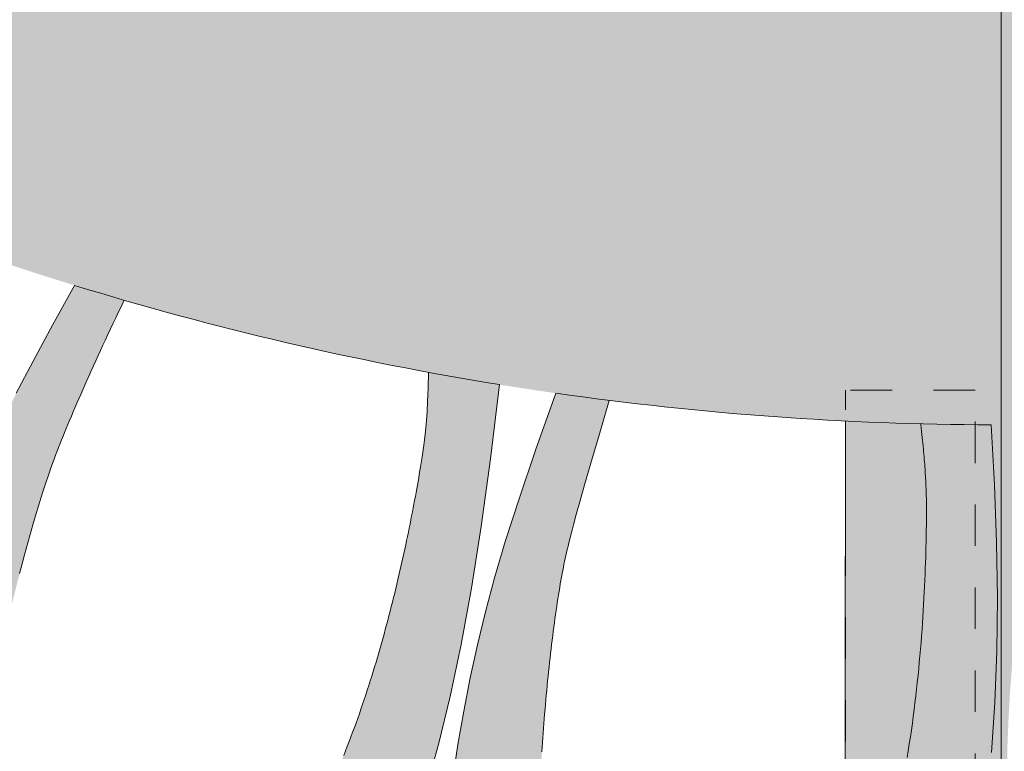
# Model space of a CAD drawing. Units: inches. Extents: x 537677.8 to 537770.9, y 716868.1 to 716957.4.
# Drawn here: x 537741.7 to 537744.1, y 716921.8 to 716923.6 of the extents above; entities that cross this region are included whole.
import ezdxf

# ---------------------------------------------------------------- set-up
doc = ezdxf.new("R2010")
doc.units = ezdxf.units.IN
doc.header["$LTSCALE"] = 0.1
doc.header["$MEASUREMENT"] = 0
doc.linetypes.add('ACAD_ISO03W100', pattern=[30, 12, -18])
for name, color, linetype, lineweight in [('A_DRAW1', 1, 'CONTINUOUS', 13), ('A_DRAW2_DASHED', 6, 'ACAD_ISO03W100', 13), ('A_DRAW3', 6, 'CONTINUOUS', 9)]:
    doc.layers.add(name, color=color, linetype=linetype, lineweight=lineweight)
doc.layers.add('A_HATCH2', color=8, linetype='CONTINUOUS')

msp = doc.modelspace()

# ---------------------------------------------------------------- hatches: boundary and pattern name
at = {"layer": 'A_HATCH2'}
h = msp.add_hatch(color=256, dxfattribs=at)
h.dxf.hatch_style = 1
h.paths.add_polyline_path([(537738.95657, 716927.0668), (537738.46819, 716927.0668), (537738.46819, 716925.09566, 0.1517328), (537742.35012, 716922.82216), (537742.35012, 716924.45909, -0.184386)])
h = msp.add_hatch(color=256, dxfattribs=at)
h.dxf.hatch_style = 1
h.paths.add_polyline_path([(537744.06881, 716924.20767, -0.0727572), (537742.35012, 716924.45909), (537742.35012, 716922.82216, 0.0171515), (537742.86041, 716922.72173, 0.0400318), (537744.06881, 716922.62482)])
h = msp.add_hatch(color=256, dxfattribs=at)
h.dxf.hatch_style = 1
h.paths.add_polyline_path([(537744.06881, 716922.62482, 0.0572226), (537745.78749, 716922.82216), (537745.78749, 716924.45909, -0.0727572), (537744.06881, 716924.20767)])
h = msp.add_hatch(color=256, dxfattribs=at)
h.dxf.hatch_style = 1
h.paths.add_polyline_path([(537741.61354, 716921.56733), (537741.61297, 716921.57739), (537741.61179, 716921.5967), (537741.61074, 716921.61562), (537741.60985, 716921.63951), (537741.60964, 716921.65942), (537741.6097, 716921.67352), (537741.60996, 716921.6878), (537741.61039, 716921.7022), (537741.61099, 716921.71668), (537741.61173, 716921.73118), (537741.6126, 716921.74565), (537741.61358, 716921.76004), (537741.61465, 716921.77429), (537741.61581, 716921.78836), (537741.61702, 716921.80219), (537741.61828, 716921.81572), (537741.61956, 716921.82891), (537741.62085, 716921.84171), (537741.62303, 716921.86262), (537741.62473, 716921.87772), (537741.62619, 716921.88979), (537741.62779, 716921.90213), (537741.62952, 716921.91472), (537741.63138, 716921.92755), (537741.63337, 716921.94062), (537741.63548, 716921.95392), (537741.63771, 716921.96744), (537741.64007, 716921.98117), (537741.64255, 716921.9951), (537741.64514, 716922.00923), (537741.64785, 716922.02354), (537741.65068, 716922.03803), (537741.65361, 716922.05269), (537741.65666, 716922.06751), (537741.65981, 716922.08248), (537741.66305, 716922.09755), (537741.66638, 716922.11272), (537741.66978, 716922.12796), (537741.67326, 716922.14327), (537741.67682, 716922.15862), (537741.68043, 716922.174), (537741.68411, 716922.1894), (537741.68785, 716922.20479), (537741.69163, 716922.22016), (537741.69547, 716922.23549), (537741.69934, 716922.25078), (537741.70326, 716922.26599), (537741.7072, 716922.28113), (537741.71118, 716922.29616), (537741.71518, 716922.31108), (537741.71919, 716922.32586), (537741.72322, 716922.34048), (537741.72725, 716922.35494), (537741.73129, 716922.36922), (537741.73533, 716922.3833), (537741.73937, 716922.39718), (537741.74341, 716922.41083), (537741.74743, 716922.42424), (537741.75144, 716922.4374), (537741.75544, 716922.4503), (537741.75941, 716922.46292), (537741.76536, 716922.48145), (537741.77315, 716922.50485), (537741.78083, 716922.52694), (537741.78812, 716922.54695), (537741.79525, 716922.56559), (537741.80229, 716922.5833), (537741.80809, 716922.59752), (537741.8145, 716922.61314), (537741.82178, 716922.63071), (537741.83018, 716922.6507), (537741.83901, 716922.67139), (537741.84826, 716922.69279), (537741.85795, 716922.71489), (537741.86552, 716922.73195), (537741.87069, 716922.74354), (537741.87598, 716922.75532), (537741.88138, 716922.76727), (537741.8869, 716922.77941), (537741.89253, 716922.79174), (537741.89828, 716922.80425), (537741.90415, 716922.81694), (537741.91014, 716922.82982), (537741.91624, 716922.84289), (537741.92247, 716922.85614), (537741.92882, 716922.86959), (537741.93529, 716922.88322), (537741.94189, 716922.89705), (537741.94861, 716922.91106), (537741.95545, 716922.92527, -0.0041166), (537741.83583, 716922.96106), (537741.78259, 716922.86493), (537741.73607, 716922.77872), (537741.69539, 716922.70082), (537741.65965, 716922.62961), (537741.62797, 716922.56349), (537741.59946, 716922.50083), (537741.57322, 716922.44003), (537741.54839, 716922.37952), (537741.52459, 716922.31853), (537741.50184, 716922.25704), (537741.48022, 716922.19504), (537741.45976, 716922.13254), (537741.44052, 716922.06954), (537741.42257, 716922.00602), (537741.40596, 716921.94201), (537741.39074, 716921.87748), (537741.37696, 716921.81245), (537741.36469, 716921.7469), (537741.35397, 716921.68085), (537741.34487, 716921.61429), (537741.33744, 716921.54721), (537741.33182, 716921.47971), (537741.32839, 716921.41203), (537741.3275, 716921.34442), (537741.32954, 716921.27717), (537741.33488, 716921.21053), (537741.34389, 716921.14477), (537741.35695, 716921.08016), (537741.37438, 716921.01694), (537741.39198, 716920.97063), (537741.41009, 716920.92674), (537741.42867, 716920.8852), (537741.44768, 716920.8459), (537741.46707, 716920.80877), (537741.48681, 716920.77371), (537741.50685, 716920.74066), (537741.52715, 716920.70951), (537741.54766, 716920.68019), (537741.56835, 716920.6526), (537741.58334, 716920.63454, 0.0198435), (537742.35012, 716920.46762), (537742.35012, 716920.61616), (537742.34005, 716920.6185), (537742.32839, 716920.62148), (537742.31679, 716920.6247), (537742.30526, 716920.62813), (537742.29381, 716920.63177), (537742.28244, 716920.63557), (537742.27115, 716920.63954), (537742.25996, 716920.64363), (537742.24886, 716920.64783), (537742.23787, 716920.65212), (537742.22698, 716920.65647), (537742.21621, 716920.66087), (537742.19943, 716920.6678), (537742.18646, 716920.67327), (537742.17355, 716920.67886), (537742.1603, 716920.68477), (537742.14568, 716920.69149), (537742.12917, 716920.69934), (537742.11094, 716920.70837), (537742.09318, 716920.71753), (537742.07474, 716920.72745), (537742.0558, 716920.73811), (537742.03652, 716920.7495), (537742.01706, 716920.76162), (537741.99708, 716920.77478), (537741.98725, 716920.78178), (537741.97586, 716920.79041), (537741.96315, 716920.80048), (537741.95134, 716920.8102), (537741.94117, 716920.81879), (537741.93042, 716920.82809), (537741.91917, 716920.83806), (537741.90748, 716920.84867), (537741.89542, 716920.8599), (537741.88307, 716920.87171), (537741.87048, 716920.88408), (537741.85773, 716920.89696), (537741.84488, 716920.91034), (537741.832, 716920.92418), (537741.81917, 716920.93846), (537741.80644, 716920.95313), (537741.79388, 716920.96818), (537741.78158, 716920.98356), (537741.76958, 716920.99926), (537741.75796, 716921.01523), (537741.74679, 716921.03146), (537741.73614, 716921.0479), (537741.72607, 716921.06453), (537741.71665, 716921.08132), (537741.71011, 716921.09405), (537741.70213, 716921.10863), (537741.69212, 716921.12862), (537741.68295, 716921.14939), (537741.67479, 716921.17014), (537741.66782, 716921.18996), (537741.66352, 716921.20371), (537741.65962, 716921.21678), (537741.6545, 716921.2347), (537741.64952, 716921.25291), (537741.64472, 716921.27135), (537741.64016, 716921.28989), (537741.6359, 716921.30841), (537741.6318, 716921.32758), (537741.62851, 716921.34496), (537741.62553, 716921.36367), (537741.62301, 716921.38267), (537741.62094, 716921.40193), (537741.61927, 716921.42145), (537741.61799, 716921.44118), (537741.61711, 716921.46016), (537741.61638, 716921.48053), (537741.6159, 716921.4965), (537741.61561, 716921.50662), (537741.61533, 716921.51676), (537741.61504, 716921.52691), (537741.61474, 716921.53706), (537741.61442, 716921.54721), (537741.61404, 716921.55731)])
h = msp.add_hatch(color=256, dxfattribs=at)
h.dxf.hatch_style = 1
h.paths.add_polyline_path([(537742.76747, 716922.0953), (537742.79226, 716922.23119), (537742.81579, 716922.37967), (537742.83839, 716922.54257), (537742.86041, 716922.72173, -0.0057332), (537742.68907, 716922.7514), (537742.68797, 716922.71352), (537742.68674, 716922.68214), (537742.68541, 716922.65629), (537742.68399, 716922.635), (537742.68249, 716922.61728), (537742.68094, 716922.60215), (537742.67933, 716922.58864), (537742.67772, 716922.57608), (537742.67611, 716922.56432), (537742.6745, 716922.5533), (537742.67291, 716922.5429), (537742.67133, 716922.53303), (537742.66977, 716922.52361), (537742.66823, 716922.51454), (537742.6657, 716922.49988), (537742.66367, 716922.48834), (537742.66211, 716922.4795), (537742.6605, 716922.47055), (537742.65886, 716922.46149), (537742.65718, 716922.45234), (537742.65546, 716922.44309), (537742.6537, 716922.43374), (537742.65191, 716922.42429), (537742.65007, 716922.41476), (537742.6482, 716922.40513), (537742.64629, 716922.39542), (537742.64433, 716922.38562), (537742.64234, 716922.37574), (537742.6403, 716922.36577), (537742.63823, 716922.35574), (537742.63611, 716922.34562), (537742.63396, 716922.33543), (537742.63176, 716922.32518), (537742.62952, 716922.31485), (537742.62723, 716922.30446), (537742.62491, 716922.294), (537742.62254, 716922.28348), (537742.62013, 716922.2729), (537742.61767, 716922.26227), (537742.61518, 716922.25158), (537742.61263, 716922.24084), (537742.61005, 716922.23005), (537742.60741, 716922.21921), (537742.60474, 716922.20833), (537742.60202, 716922.1974), (537742.59925, 716922.18644), (537742.59643, 716922.17543), (537742.59357, 716922.16439), (537742.59067, 716922.15332), (537742.58771, 716922.14222), (537742.58471, 716922.13108), (537742.58167, 716922.11992), (537742.57857, 716922.10874), (537742.57543, 716922.09753), (537742.57224, 716922.08631), (537742.56899, 716922.07506), (537742.5657, 716922.06381), (537742.56236, 716922.05254), (537742.55897, 716922.04125), (537742.55553, 716922.02996), (537742.55204, 716922.01867), (537742.5485, 716922.00737), (537742.5449, 716921.99607), (537742.54125, 716921.98477), (537742.53755, 716921.97347), (537742.5338, 716921.96217), (537742.52999, 716921.95089), (537742.52613, 716921.93961), (537742.52221, 716921.92835), (537742.51824, 716921.9171), (537742.51422, 716921.90587), (537742.51013, 716921.89465), (537742.506, 716921.88346), (537742.5018, 716921.87229), (537742.49755, 716921.86114), (537742.49324, 716921.85002), (537742.48888, 716921.83894), (537742.48445, 716921.82788), (537742.47997, 716921.81686), (537742.47542, 716921.80588), (537742.47082, 716921.79493), (537742.46615, 716921.78402), (537742.46143, 716921.77316), (537742.45664, 716921.76234), (537742.45178, 716921.75157), (537742.44687, 716921.74085), (537742.44189, 716921.73018), (537742.43684, 716921.71956), (537742.43173, 716921.709), (537742.42655, 716921.6985), (537742.4213, 716921.68805), (537742.41599, 716921.67767), (537742.41061, 716921.66736), (537742.40515, 716921.65711), (537742.39963, 716921.64693), (537742.39403, 716921.63682), (537742.38834, 716921.62674), (537742.38247, 716921.6166), (537742.37649, 716921.60648), (537742.37047, 716921.59649), (537742.36447, 716921.58674), (537742.35858, 716921.57733), (537742.35012, 716921.56409), (537742.35012, 716921.03557), (537742.35581, 716921.04315), (537742.42257, 716921.14444), (537742.48001, 716921.24413), (537742.5298, 716921.34289), (537742.57357, 716921.44138), (537742.61297, 716921.5403), (537742.64906, 716921.64082), (537742.68223, 716921.74474), (537742.71279, 716921.85391), (537742.7411, 716921.97015)])
h = msp.add_hatch(color=256, dxfattribs=at)
h.dxf.hatch_style = 1
h.paths.add_polyline_path([(537743.03899, 716922.38686), (537743.04506, 716922.40892), (537743.05359, 716922.43921), (537743.0652, 716922.47978), (537743.08051, 716922.53271), (537743.10013, 716922.60003), (537743.12469, 716922.68383, -0.0042792), (537742.99605, 716922.70109), (537742.94706, 716922.56366), (537742.90717, 716922.44667), (537742.87479, 716922.34569), (537742.84835, 716922.25629), (537742.82627, 716922.17404), (537742.80697, 716922.0945), (537742.78943, 716922.01472), (537742.77365, 716921.93443), (537742.77306, 716921.931), (537742.96911, 716921.931), (537742.96976, 716921.93887), (537742.97074, 716921.95031), (537742.97176, 716921.96174), (537742.97279, 716921.97315), (537742.97385, 716921.98452), (537742.97494, 716921.99587), (537742.97605, 716922.00716), (537742.97718, 716922.01841), (537742.97834, 716922.02961), (537742.97952, 716922.04074), (537742.98072, 716922.05181), (537742.98194, 716922.06281), (537742.98379, 716922.07918), (537742.98635, 716922.10066), (537742.98897, 716922.12173), (537742.99165, 716922.14235), (537742.99438, 716922.16246), (537742.99717, 716922.18204), (537743.00001, 716922.20099), (537743.00288, 716922.2193), (537743.0058, 716922.23695), (537743.00876, 716922.25388), (537743.01173, 716922.26986), (537743.01471, 716922.28504), (537743.01763, 716922.29904), (537743.02073, 716922.31304), (537743.02417, 716922.32785), (537743.02832, 716922.34512), (537743.0334, 716922.36582)])
h = msp.add_hatch(color=256, dxfattribs=at)
h.dxf.hatch_style = 1
h.paths.add_polyline_path([(537743.86697, 716922.62751, -0.0057134), (537743.69381, 716922.6341), (537743.69381, 716921.931), (537743.85845, 716921.931), (537743.85941, 716921.93842), (537743.86145, 716921.95487), (537743.8634, 716921.97127), (537743.86526, 716921.9876), (537743.86697, 716922.00331)])
h = msp.add_hatch(color=256, dxfattribs=at)
h.dxf.hatch_style = 1
h.paths.add_polyline_path([(537743.88913, 716922.41737), (537743.88913, 716922.421), (537743.88911, 716922.4247), (537743.88909, 716922.42848), (537743.88905, 716922.43233), (537743.889, 716922.43626), (537743.88894, 716922.44028), (537743.88887, 716922.44438), (537743.88878, 716922.44858), (537743.88868, 716922.45288), (537743.88856, 716922.45728), (537743.88842, 716922.46178), (537743.88827, 716922.4664), (537743.88811, 716922.47111), (537743.88792, 716922.47592), (537743.88771, 716922.48082), (537743.88748, 716922.48582), (537743.88723, 716922.49092), (537743.88696, 716922.49612), (537743.88666, 716922.50142), (537743.88634, 716922.50683), (537743.88599, 716922.51234), (537743.88562, 716922.51796), (537743.88522, 716922.52368), (537743.8848, 716922.52952), (537743.88435, 716922.53548), (537743.88387, 716922.54154), (537743.88336, 716922.54773), (537743.88281, 716922.55403), (537743.88224, 716922.56046), (537743.88164, 716922.567), (537743.881, 716922.57368), (537743.88033, 716922.58047), (537743.87963, 716922.5874), (537743.87889, 716922.59445), (537743.87812, 716922.60164), (537743.8773, 716922.60896), (537743.87688, 716922.61267), (537743.87667, 716922.61456), (537743.8764, 716922.61702), (537743.87618, 716922.61933), (537743.87596, 716922.62185), (537743.87574, 716922.62477), (537743.87557, 716922.62728, -0.0002835), (537743.86697, 716922.62751), (537743.86697, 716922.00331), (537743.86704, 716922.00388), (537743.86873, 716922.02009), (537743.87033, 716922.03622), (537743.87186, 716922.05226), (537743.8733, 716922.06822), (537743.87467, 716922.08409), (537743.87596, 716922.09985), (537743.87718, 716922.1155), (537743.87833, 716922.13104), (537743.87941, 716922.14646), (537743.88041, 716922.16175), (537743.88136, 716922.17691), (537743.88224, 716922.19193), (537743.88305, 716922.2068), (537743.88381, 716922.22152), (537743.88451, 716922.23608), (537743.88515, 716922.25047), (537743.88573, 716922.2647), (537743.88627, 716922.27874), (537743.88675, 716922.2926), (537743.88718, 716922.30626), (537743.88738, 716922.31302), (537743.88757, 716922.31973), (537743.88774, 716922.32639), (537743.88791, 716922.33299), (537743.88806, 716922.33955), (537743.8882, 716922.34604), (537743.88834, 716922.35249), (537743.88846, 716922.35888), (537743.88857, 716922.36521), (537743.88867, 716922.37149), (537743.88886, 716922.38397), (537743.88894, 716922.39032), (537743.88902, 716922.39681), (537743.88908, 716922.40345), (537743.88911, 716922.40685), (537743.88912, 716922.4103), (537743.88913, 716922.4138)])
h = msp.add_hatch(color=256, dxfattribs=at)
h.dxf.hatch_style = 1
h.paths.add_polyline_path([(537744.05811, 716922.34095), (537744.05321, 716922.47979), (537744.04542, 716922.62486, -0.0056006), (537743.87557, 716922.62728), (537743.87568, 716922.62558), (537743.87579, 716922.624), (537743.87591, 716922.62254), (537743.87602, 716922.62118), (537743.87613, 716922.61991), (537743.87624, 716922.61872), (537743.87635, 716922.6176), (537743.87646, 716922.61655), (537743.87667, 716922.61461), (537743.8773, 716922.60896), (537743.87812, 716922.60164), (537743.87889, 716922.59445), (537743.87963, 716922.5874), (537743.88033, 716922.58047), (537743.881, 716922.57368), (537743.88164, 716922.567), (537743.88224, 716922.56046), (537743.88281, 716922.55403), (537743.88362, 716922.54463), (537743.88458, 716922.53249), (537743.88543, 716922.52081), (537743.88618, 716922.50958), (537743.88682, 716922.49877), (537743.88736, 716922.48837), (537743.88782, 716922.47838), (537743.88819, 716922.46883), (537743.8885, 716922.45953), (537743.88873, 716922.45074), (537743.88891, 716922.44234), (537743.88903, 716922.43432), (537743.8891, 716922.42662), (537743.88913, 716922.41923), (537743.88913, 716922.41211), (537743.8891, 716922.40493), (537743.88902, 716922.39681), (537743.88894, 716922.39032), (537743.88886, 716922.38397), (537743.88867, 716922.37149), (537743.88857, 716922.36521), (537743.88846, 716922.35888), (537743.88834, 716922.35249), (537743.8882, 716922.34604), (537743.88806, 716922.33955), (537743.88791, 716922.33299), (537743.88774, 716922.32639), (537743.88757, 716922.31973), (537743.88727, 716922.30894), (537743.88675, 716922.2926), (537743.88627, 716922.27874), (537743.88573, 716922.2647), (537743.88515, 716922.25047), (537743.88451, 716922.23608), (537743.88381, 716922.22152), (537743.88305, 716922.2068), (537743.88224, 716922.19193), (537743.88136, 716922.17691), (537743.88041, 716922.16175), (537743.87941, 716922.14646), (537743.87833, 716922.13104), (537743.87718, 716922.1155), (537743.87596, 716922.09985), (537743.87467, 716922.08409), (537743.8733, 716922.06822), (537743.87186, 716922.05226), (537743.87033, 716922.03622), (537743.86873, 716922.02009), (537743.86697, 716922.00328), (537743.86697, 716921.0154), (537743.8752, 716921.03443), (537743.91658, 716921.14983), (537743.94999, 716921.26318), (537743.97739, 716921.37567), (537744.00039, 716921.48836), (537744.01944, 716921.60201), (537744.03466, 716921.71728), (537744.04619, 716921.83482), (537744.05417, 716921.95529), (537744.05873, 716922.07937), (537744.06, 716922.2077)])
h = msp.add_hatch(color=256, dxfattribs=at)
h.dxf.hatch_style = 1
h.paths.add_polyline_path([(537744.06881, 716922.62482, -0.0007711), (537744.04542, 716922.62486), (537744.05321, 716922.47979), (537744.05811, 716922.34095), (537744.06, 716922.2077), (537744.05873, 716922.07937), (537744.05417, 716921.95529), (537744.04619, 716921.83482), (537744.03466, 716921.71728), (537744.01944, 716921.60201), (537744.00039, 716921.48836), (537743.97739, 716921.37567), (537743.94999, 716921.26318), (537743.91658, 716921.14983), (537743.8752, 716921.03443), (537743.86697, 716921.0154), (537743.86697, 716920.46574), (537743.87111, 716920.46543), (537743.87838, 716920.46501), (537743.88568, 716920.4647), (537743.89299, 716920.46451), (537743.90019, 716920.46444), (537743.90666, 716920.46442), (537743.91256, 716920.46442), (537743.91821, 716920.46444), (537743.92391, 716920.46446), (537743.92997, 716920.46449), (537743.93656, 716920.46452), (537743.94336, 716920.46456), (537743.95033, 716920.46462), (537743.95747, 716920.46468), (537743.96476, 716920.46477), (537743.9722, 716920.46487), (537743.97976, 716920.465), (537743.98745, 716920.46514), (537743.99524, 716920.46532), (537744.00314, 716920.46551), (537744.01113, 716920.46574), (537744.0192, 716920.466), (537744.02734, 716920.46629), (537744.03555, 716920.46661), (537744.04381, 716920.46697), (537744.05211, 716920.46737), (537744.06045, 716920.46782), (537744.06881, 716920.4683)])
h = msp.add_hatch(color=256, dxfattribs=at)
h.dxf.hatch_style = 1
h.paths.add_polyline_path([(537744.06881, 716920.46829), (537744.07606, 716920.46875), (537744.08331, 716920.46924), (537744.09057, 716920.46978), (537744.09783, 716920.47035), (537744.10508, 716920.47096), (537744.11232, 716920.47162), (537744.11954, 716920.47232), (537744.12673, 716920.47307), (537744.13392, 716920.47388), (537744.14113, 716920.47476), (537744.14836, 716920.47572), (537744.15557, 716920.47675), (537744.16274, 716920.47785), (537744.16984, 716920.479), (537744.17684, 716920.4802), (537744.18373, 716920.48144), (537744.19048, 716920.48272), (537744.19705, 716920.48404), (537744.20343, 716920.48538), (537744.20959, 716920.48674), (537744.21551, 716920.48812), (537744.2212, 716920.4895), (537744.22688, 716920.49091), (537744.23257, 716920.49235), (537744.23826, 716920.49382), (537744.24395, 716920.49532), (537744.24965, 716920.49684), (537744.25534, 716920.49838), (537744.26104, 716920.49996), (537744.26673, 716920.50156), (537744.27064, 716920.50268), (537744.27064, 716920.76119), (537744.24895, 716920.80605), (537744.22328, 716920.86778), (537744.20056, 716920.93111), (537744.18052, 716920.99568), (537744.16287, 716921.06111), (537744.14735, 716921.12705), (537744.13369, 716921.19313), (537744.12178, 716921.25925), (537744.11156, 716921.32538), (537744.10297, 716921.39151), (537744.09598, 716921.45762), (537744.09052, 716921.52369), (537744.08654, 716921.58971), (537744.08398, 716921.65566), (537744.0828, 716921.72153), (537744.08295, 716921.78729), (537744.08436, 716921.85294), (537744.08699, 716921.91845), (537744.09078, 716921.98381), (537744.09569, 716922.04903), (537744.10181, 716922.11496), (537744.1094, 716922.18336), (537744.11872, 716922.25603), (537744.13002, 716922.33479), (537744.14358, 716922.42143), (537744.15965, 716922.51777), (537744.17849, 716922.62562, -0.0036163), (537744.06881, 716922.62482)])
h = msp.add_hatch(color=256, dxfattribs=at)
h.dxf.hatch_style = 1
h.paths.add_polyline_path([(537743.86697, 716922.00331), (537743.86526, 716921.9876), (537743.8634, 716921.97127), (537743.86145, 716921.95487), (537743.85941, 716921.93842), (537743.85727, 716921.92193), (537743.85504, 716921.9054), (537743.85271, 716921.88884), (537743.85028, 716921.87225), (537743.84775, 716921.85564), (537743.84512, 716921.83902), (537743.84238, 716921.82239), (537743.83953, 716921.80576), (537743.83657, 716921.78913), (537743.83349, 716921.77252), (537743.8303, 716921.75591), (537743.827, 716921.73934), (537743.82357, 716921.72279), (537743.82003, 716921.70628), (537743.81635, 716921.6898), (537743.81256, 716921.67338), (537743.80863, 716921.65701), (537743.80457, 716921.64069), (537743.80037, 716921.62444), (537743.79604, 716921.60826), (537743.79156, 716921.59215), (537743.78695, 716921.57613), (537743.78218, 716921.56019), (537743.77727, 716921.54435), (537743.7722, 716921.52861), (537743.76697, 716921.51297), (537743.76159, 716921.49744), (537743.75884, 716921.48971), (537743.75604, 716921.48202), (537743.75321, 716921.47436), (537743.75029, 716921.46665), (537743.7473, 716921.4589), (537743.74425, 716921.45115), (537743.74116, 716921.44344), (537743.73804, 716921.43582), (537743.73493, 716921.42832), (537743.73122, 716921.41953), (537743.72802, 716921.4121), (537743.72577, 716921.407), (537743.71984, 716921.39358), (537743.71384, 716921.38002), (537743.70778, 716921.36636), (537743.70164, 716921.35259), (537743.69544, 716921.33876), (537743.68916, 716921.32487), (537743.6828, 716921.31095), (537743.67637, 716921.29702), (537743.66985, 716921.2831), (537743.66326, 716921.26922), (537743.65658, 716921.25539), (537743.64981, 716921.24163), (537743.64295, 716921.22796), (537743.63598, 716921.21439), (537743.62889, 716921.20094), (537743.62168, 716921.18763), (537743.61802, 716921.18103), (537743.61433, 716921.17448), (537743.61061, 716921.16796), (537743.60684, 716921.16149), (537743.60304, 716921.15507), (537743.5992, 716921.14869), (537743.59532, 716921.14236), (537743.59139, 716921.13609), (537743.58743, 716921.12987), (537743.58342, 716921.12371), (537743.57936, 716921.1176), (537743.57524, 716921.11155), (537743.57108, 716921.10557), (537743.56685, 716921.09964), (537743.56256, 716921.09378), (537743.5582, 716921.08798), (537743.55377, 716921.08226), (537743.54927, 716921.0766), (537743.54469, 716921.07101), (537743.53958, 716921.06496), (537743.53444, 716921.05901), (537743.53029, 716921.05423), (537743.52552, 716921.0488), (537743.52072, 716921.04338), (537743.51634, 716921.03845), (537743.50942, 716921.03068), (537743.50592, 716921.02675), (537743.50235, 716921.02271), (537743.49866, 716921.01851), (537743.49491, 716921.01424), (537743.48737, 716921.00565), (537743.47976, 716920.99698), (537743.47206, 716920.98826), (537743.46429, 716920.97947), (537743.45642, 716920.97064), (537743.44847, 716920.96176), (537743.44042, 716920.95285), (537743.43227, 716920.9439), (537743.42403, 716920.93494), (537743.41567, 716920.92596), (537743.40721, 716920.91697), (537743.39864, 716920.90798), (537743.38995, 716920.899), (537743.38113, 716920.89004), (537743.37219, 716920.88109), (537743.36207, 716920.87114), (537743.35799, 716920.86724), (537743.35334, 716920.86286), (537743.35004, 716920.85976), (537743.34781, 716920.85766), (537743.34546, 716920.85545), (537743.34299, 716920.85314), (537743.34041, 716920.85071), (537743.33773, 716920.84819), (537743.33494, 716920.84557), (537743.33206, 716920.84285), (537743.32908, 716920.84004), (537743.32602, 716920.83714), (537743.32287, 716920.83416), (537743.31964, 716920.83109), (537743.31633, 716920.82795), (537743.31296, 716920.82473), (537743.30951, 716920.82143), (537743.30601, 716920.81807), (537743.30245, 716920.81464), (537743.29883, 716920.81115), (537743.29517, 716920.80759), (537743.29146, 716920.80398), (537743.28771, 716920.80032), (537743.28392, 716920.7966), (537743.2801, 716920.79284), (537743.27239, 716920.78519), (537743.26461, 716920.77739), (537743.25678, 716920.76947), (537743.24896, 716920.76145), (537743.24117, 716920.75336), (537743.2456, 716920.74912), (537743.25179, 716920.74331), (537743.25803, 716920.73756), (537743.26431, 716920.73189), (537743.27064, 716920.72629), (537743.277, 716920.72076), (537743.28341, 716920.71531), (537743.28984, 716920.70994), (537743.29632, 716920.70465), (537743.30282, 716920.69944), (537743.30934, 716920.69432), (537743.31589, 716920.68928), (537743.32247, 716920.68434), (537743.32906, 716920.67949), (537743.33566, 716920.67473), (537743.34229, 716920.67007), (537743.34899, 716920.6655), (537743.35574, 716920.66104), (537743.36244, 716920.65672), (537743.36904, 716920.65256), (537743.37545, 716920.6486), (537743.38161, 716920.64485), (537743.38742, 716920.64135), (537743.39633, 716920.63605), (537743.40376, 716920.63159), (537743.40931, 716920.62825), (537743.41493, 716920.62485), (537743.42061, 716920.62142), (537743.42636, 716920.61794), (537743.43216, 716920.61443), (537743.43801, 716920.6109), (537743.44391, 716920.60734), (537743.44985, 716920.60376), (537743.45583, 716920.60017), (537743.46186, 716920.59657), (537743.46792, 716920.59297), (537743.47403, 716920.58937), (537743.48017, 716920.58577), (537743.48635, 716920.58218), (537743.49256, 716920.57861), (537743.4988, 716920.57506), (537743.50507, 716920.57153), (537743.51138, 716920.56803), (537743.51771, 716920.56457), (537743.52406, 716920.56114), (537743.53045, 716920.55776), (537743.53685, 716920.55442), (537743.54328, 716920.55114), (537743.54972, 716920.5479), (537743.5562, 716920.54473), (537743.56271, 716920.54162), (537743.56926, 716920.53859), (537743.57585, 716920.53563), (537743.58248, 716920.53276), (537743.58918, 716920.52998), (537743.59131, 716920.52913), (537743.68392, 716920.66434), (537743.76081, 716920.79285), (537743.82393, 716920.91583), (537743.86697, 716921.0154)])
h = msp.add_hatch(color=256, dxfattribs=at)
h.dxf.hatch_style = 1
h.paths.add_polyline_path([(537742.99195, 716921.307), (537742.99043, 716921.31391), (537742.97493, 716921.38333), (537742.96244, 716921.50694), (537742.95546, 716921.64137), (537742.95819, 716921.7713), (537742.96817, 716921.931), (537742.77306, 716921.931), (537742.75973, 716921.85364), (537742.74779, 716921.77237), (537742.73791, 716921.69063), (537742.73022, 716921.60843), (537742.72482, 716921.5258), (537742.72181, 716921.44274), (537742.7213, 716921.35928), (537742.7234, 716921.27543), (537742.72823, 716921.19122), (537742.73621, 716921.10703), (537742.74797, 716921.02347), (537742.76416, 716920.94117), (537742.78541, 716920.86075), (537742.81236, 716920.78284), (537742.84558, 716920.70802), (537742.88499, 716920.63659), (537742.93013, 716920.56862), (537742.9805, 716920.50421), (537743.03564, 716920.44346), (537743.09506, 716920.38645), (537743.12365, 716920.36241, 0.0188272), (537743.86697, 716920.31921), (537743.86697, 716920.46291), (537743.75171, 716920.48287), (537743.58913, 716920.52594), (537743.58949, 716920.52646), (537743.49361, 716920.57729), (537743.40765, 716920.62925), (537743.40376, 716920.63159), (537743.39827, 716920.63488), (537743.39287, 716920.63811), (537743.32697, 716920.67737), (537743.21813, 716920.77188), (537743.12758, 716920.88255), (537743.05716, 716921.03097), (537743.02473, 716921.13702), (537742.99325, 716921.30094)])
h = msp.add_hatch(color=256, dxfattribs=at)
h.dxf.hatch_style = 1
h.paths.add_polyline_path([(537743.84512, 716921.83902), (537743.84775, 716921.85564), (537743.85028, 716921.87225), (537743.85271, 716921.88884), (537743.85504, 716921.9054), (537743.85727, 716921.92193), (537743.85845, 716921.931), (537743.69381, 716921.931), (537743.69381, 716921.33516), (537743.69544, 716921.33876), (537743.70164, 716921.35259), (537743.70778, 716921.36636), (537743.71384, 716921.38002), (537743.71984, 716921.39358), (537743.72577, 716921.407), (537743.72727, 716921.4104), (537743.72878, 716921.41386), (537743.7303, 716921.4174), (537743.73184, 716921.42099), (537743.73493, 716921.42832), (537743.73804, 716921.43582), (537743.74116, 716921.44344), (537743.74425, 716921.45115), (537743.7473, 716921.4589), (537743.75029, 716921.46665), (537743.75321, 716921.47436), (537743.75604, 716921.48202), (537743.75884, 716921.48971), (537743.76159, 716921.49744), (537743.76697, 716921.51297), (537743.7722, 716921.52861), (537743.77727, 716921.54435), (537743.78218, 716921.56019), (537743.78695, 716921.57613), (537743.79156, 716921.59215), (537743.79604, 716921.60826), (537743.80037, 716921.62444), (537743.80457, 716921.64069), (537743.80863, 716921.65701), (537743.81256, 716921.67338), (537743.81635, 716921.6898), (537743.82003, 716921.70628), (537743.82357, 716921.72279), (537743.827, 716921.73934), (537743.8303, 716921.75591), (537743.83349, 716921.77252), (537743.83657, 716921.78913), (537743.83953, 716921.80576), (537743.84238, 716921.82239)])

# ---------------------------------------------------------------- linework, layer by layer
at = {"layer": 'A_DRAW1'}
for points in [[(537744.08331, 716920.46924), (537744.07606, 716920.46875), (537744.06881, 716920.46829), (537744.06881, 716906.27017), (537744.06881, 716924.20767, 1), (537744.06881, 716936.20767)], [(537741.69539, 716922.70082), (537741.73607, 716922.77872), (537741.78259, 716922.86493), (537741.83583, 716922.96106, 0.0347307), (537742.86041, 716922.72173), (537742.83839, 716922.54257), (537742.81579, 716922.37967), (537742.79226, 716922.23119), (537742.76747, 716922.0953), (537742.7411, 716921.97015), (537742.71279, 716921.85391), (537742.68223, 716921.74474), (537742.64906, 716921.64082), (537742.61297, 716921.5403), (537742.57357, 716921.44138), (537742.5298, 716921.34289), (537742.48001, 716921.24413), (537742.42257, 716921.14444), (537742.35581, 716921.04315), (537742.27808, 716920.93958), (537742.18774, 716920.83308), (537742.08313, 716920.72298)], [(537742.74779, 716921.77237), (537742.75973, 716921.85364), (537742.77365, 716921.93443), (537742.78943, 716922.01472), (537742.80697, 716922.0945), (537742.82627, 716922.17404), (537742.84835, 716922.25629), (537742.87479, 716922.34569), (537742.90717, 716922.44667), (537742.94706, 716922.56366), (537742.99605, 716922.70109, 0.0347299), (537744.04542, 716922.62486), (537744.05321, 716922.47979), (537744.05811, 716922.34095), (537744.06, 716922.2077), (537744.05873, 716922.07937), (537744.05417, 716921.95529), (537744.04619, 716921.83482)]]:
    msp.add_lwpolyline(points, format="xyb", dxfattribs=at)
for points in [[(537744.06881, 716924.20767), (537744.06881, 716906.27017)], [(537741.95545, 716922.92527), (537741.94861, 716922.91106), (537741.94189, 716922.89705), (537741.93529, 716922.88322), (537741.92882, 716922.86959), (537741.92247, 716922.85614), (537741.91624, 716922.84289), (537741.91014, 716922.82982), (537741.90415, 716922.81694), (537741.89828, 716922.80425), (537741.89253, 716922.79174), (537741.8869, 716922.77941), (537741.88138, 716922.76727), (537741.87598, 716922.75532), (537741.87069, 716922.74354), (537741.86552, 716922.73195), (537741.86045, 716922.72054), (537741.8555, 716922.70931), (537741.85066, 716922.69826), (537741.84592, 716922.68738), (537741.8413, 716922.67669), (537741.83678, 716922.66617), (537741.83237, 716922.65582), (537741.82806, 716922.64565), (537741.82386, 716922.63566), (537741.81976, 716922.62583), (537741.81576, 716922.61618), (537741.81186, 716922.60672), (537741.80809, 716922.59752), (537741.8044, 716922.58848), (537741.80078, 716922.5795), (537741.79719, 716922.57048), (537741.79361, 716922.56132), (537741.79002, 716922.55192), (537741.78638, 716922.54217), (537741.78266, 716922.53198), (537741.77888, 716922.52133), (537741.77505, 716922.51032), (537741.77119, 716922.49896), (537741.76729, 716922.48726), (537741.76337, 716922.47524), (537741.75941, 716922.46292), (537741.75544, 716922.4503), (537741.75144, 716922.4374), (537741.74743, 716922.42424), (537741.74341, 716922.41083), (537741.73937, 716922.39718), (537741.73533, 716922.3833), (537741.73129, 716922.36922), (537741.72725, 716922.35494), (537741.72322, 716922.34048), (537741.71919, 716922.32586), (537741.71518, 716922.31108), (537741.71118, 716922.29616), (537741.7072, 716922.28113), (537741.70326, 716922.26599)], [(537742.48445, 716921.82788), (537742.48888, 716921.83894), (537742.49324, 716921.85002), (537742.49755, 716921.86114), (537742.5018, 716921.87229), (537742.506, 716921.88346), (537742.51013, 716921.89465), (537742.51422, 716921.90587), (537742.51824, 716921.9171), (537742.52221, 716921.92835), (537742.52613, 716921.93961), (537742.52999, 716921.95089), (537742.5338, 716921.96217), (537742.53755, 716921.97347), (537742.54125, 716921.98477), (537742.5449, 716921.99607), (537742.5485, 716922.00737), (537742.55204, 716922.01867), (537742.55553, 716922.02996), (537742.55897, 716922.04125), (537742.56236, 716922.05254), (537742.5657, 716922.06381), (537742.56899, 716922.07506), (537742.57224, 716922.08631), (537742.57543, 716922.09753), (537742.57857, 716922.10874), (537742.58167, 716922.11992), (537742.58471, 716922.13108), (537742.58771, 716922.14222), (537742.59067, 716922.15332), (537742.59357, 716922.16439), (537742.59643, 716922.17543), (537742.59925, 716922.18644), (537742.60202, 716922.1974), (537742.60474, 716922.20833), (537742.60741, 716922.21921), (537742.61005, 716922.23005), (537742.61263, 716922.24084), (537742.61518, 716922.25158), (537742.61767, 716922.26227), (537742.62013, 716922.2729), (537742.62254, 716922.28348), (537742.62491, 716922.294), (537742.62723, 716922.30446), (537742.62952, 716922.31485), (537742.63176, 716922.32518), (537742.63396, 716922.33543), (537742.63611, 716922.34562), (537742.63823, 716922.35574), (537742.6403, 716922.36577), (537742.64234, 716922.37574), (537742.64433, 716922.38562), (537742.64629, 716922.39542), (537742.6482, 716922.40513), (537742.65007, 716922.41476), (537742.65191, 716922.42429), (537742.6537, 716922.43374), (537742.65546, 716922.44309), (537742.65718, 716922.45234), (537742.65886, 716922.46149), (537742.6605, 716922.47055), (537742.66211, 716922.4795), (537742.66367, 716922.48834), (537742.6652, 716922.49707), (537742.66671, 716922.50574), (537742.66823, 716922.51454), (537742.66977, 716922.52361), (537742.67133, 716922.53303), (537742.67291, 716922.5429), (537742.6745, 716922.5533), (537742.67611, 716922.56432), (537742.67772, 716922.57608), (537742.67933, 716922.58864), (537742.68094, 716922.60215), (537742.68249, 716922.61728), (537742.68399, 716922.635), (537742.68541, 716922.65629), (537742.68674, 716922.68214), (537742.68797, 716922.71352), (537742.68907, 716922.7514)], [(537742.96225, 716921.83624), (537742.96295, 716921.84753), (537742.96369, 716921.85887), (537742.96447, 716921.87024), (537742.96527, 716921.88164), (537742.96611, 716921.89306), (537742.96698, 716921.9045), (537742.96788, 716921.91595), (537742.96881, 716921.92741), (537742.96976, 716921.93887), (537742.97074, 716921.95031), (537742.97176, 716921.96174), (537742.97279, 716921.97315), (537742.97385, 716921.98452), (537742.97494, 716921.99587), (537742.97605, 716922.00716), (537742.97718, 716922.01841), (537742.97834, 716922.02961), (537742.97952, 716922.04074), (537742.98072, 716922.05181), (537742.98194, 716922.06281), (537742.98317, 716922.07372), (537742.98443, 716922.08455), (537742.98571, 716922.09529), (537742.987, 716922.10593), (537742.98831, 716922.11646), (537742.98963, 716922.12688), (537742.99097, 716922.13719), (537742.99233, 716922.14737), (537742.9937, 716922.15742), (537742.99508, 716922.16734), (537742.99647, 716922.17712), (537742.99788, 716922.18674), (537742.99929, 716922.19622), (537743.00072, 716922.20553), (537743.00216, 716922.21469), (537743.00361, 716922.22368), (537743.00507, 716922.2325), (537743.00654, 716922.24115), (537743.00802, 716922.24961), (537743.00951, 716922.2579), (537743.01101, 716922.26599), (537743.01251, 716922.27384), (537743.01398, 716922.28132), (537743.01544, 716922.28853), (537743.01691, 716922.29559), (537743.01841, 716922.30259), (537743.01998, 716922.30965), (537743.02162, 716922.31687), (537743.02335, 716922.32435), (537743.02522, 716922.33221), (537743.02722, 716922.34055), (537743.02939, 716922.34948), (537743.03177, 716922.35919), (537743.03477, 716922.37097), (537743.03899, 716922.38686), (537743.04506, 716922.40892), (537743.05359, 716922.43921), (537743.0652, 716922.47978), (537743.08051, 716922.53271), (537743.10013, 716922.60003), (537743.12469, 716922.68383)], [(537743.84238, 716921.82239), (537743.84512, 716921.83902), (537743.84775, 716921.85564), (537743.85028, 716921.87225), (537743.85271, 716921.88884), (537743.85504, 716921.9054), (537743.85727, 716921.92193), (537743.85941, 716921.93842), (537743.86145, 716921.95487), (537743.8634, 716921.97127), (537743.86526, 716921.9876), (537743.86704, 716922.00388), (537743.86873, 716922.02009), (537743.87033, 716922.03622), (537743.87186, 716922.05226), (537743.8733, 716922.06822), (537743.87467, 716922.08409), (537743.87596, 716922.09985), (537743.87718, 716922.1155), (537743.87833, 716922.13104), (537743.87941, 716922.14646), (537743.88041, 716922.16175), (537743.88136, 716922.17691), (537743.88224, 716922.19193), (537743.88305, 716922.2068), (537743.88381, 716922.22152), (537743.88451, 716922.23608), (537743.88515, 716922.25047), (537743.88573, 716922.2647), (537743.88627, 716922.27874), (537743.88675, 716922.2926), (537743.88718, 716922.30626), (537743.88738, 716922.31302), (537743.88757, 716922.31973), (537743.88774, 716922.32639), (537743.88791, 716922.33299), (537743.88806, 716922.33955), (537743.8882, 716922.34604), (537743.88834, 716922.35249), (537743.88846, 716922.35888), (537743.88857, 716922.36521), (537743.88867, 716922.37149), (537743.88886, 716922.38397), (537743.88894, 716922.39032), (537743.88902, 716922.39681), (537743.88908, 716922.40345), (537743.88911, 716922.40685), (537743.88912, 716922.4103), (537743.88913, 716922.4138), (537743.88913, 716922.41737), (537743.88913, 716922.421), (537743.88911, 716922.4247), (537743.88909, 716922.42848), (537743.88905, 716922.43233), (537743.889, 716922.43626), (537743.88894, 716922.44028), (537743.88887, 716922.44438), (537743.88878, 716922.44858), (537743.88868, 716922.45288), (537743.88856, 716922.45728), (537743.88842, 716922.46178), (537743.88827, 716922.4664), (537743.88811, 716922.47111), (537743.88792, 716922.47592), (537743.88771, 716922.48082), (537743.88748, 716922.48582), (537743.88723, 716922.49092), (537743.88696, 716922.49612), (537743.88666, 716922.50142), (537743.88634, 716922.50683), (537743.88599, 716922.51234), (537743.88562, 716922.51796), (537743.88522, 716922.52368), (537743.8848, 716922.52952), (537743.88435, 716922.53548), (537743.88387, 716922.54154), (537743.88336, 716922.54773), (537743.88281, 716922.55403), (537743.88224, 716922.56046), (537743.88164, 716922.567), (537743.881, 716922.57368), (537743.88033, 716922.58047), (537743.87963, 716922.5874), (537743.87889, 716922.59445), (537743.87812, 716922.60164), (537743.8773, 716922.60896), (537743.87688, 716922.61267), (537743.87667, 716922.61456), (537743.87646, 716922.61655), (537743.87635, 716922.6176), (537743.87624, 716922.61872), (537743.87613, 716922.61991), (537743.87602, 716922.62118), (537743.87591, 716922.62254), (537743.87579, 716922.624), (537743.87568, 716922.62558), (537743.87557, 716922.62728)]]:
    msp.add_lwpolyline(points, dxfattribs=at)
at = {"layer": 'A_DRAW2_DASHED', "ltscale": 0.01}
for points in [[(537743.69381, 716920.4609), (537743.69381, 716922.70824)], [(537744.00631, 716922.70824), (537743.69381, 716922.70824)], [(537744.00631, 716906.33267), (537744.00631, 716922.70824)]]:
    msp.add_lwpolyline(points, dxfattribs=at)
msp.add_arc((537744.06881, 716930.20767), 9.75398, 92.203328, 267.796672, dxfattribs=at)
at = {"layer": 'A_DRAW3'}
msp.add_lwpolyline([(537743.69381, 716922.6341), (537743.6923, 716921.33181)], dxfattribs=at)

doc.saveas('drawing.dxf')
